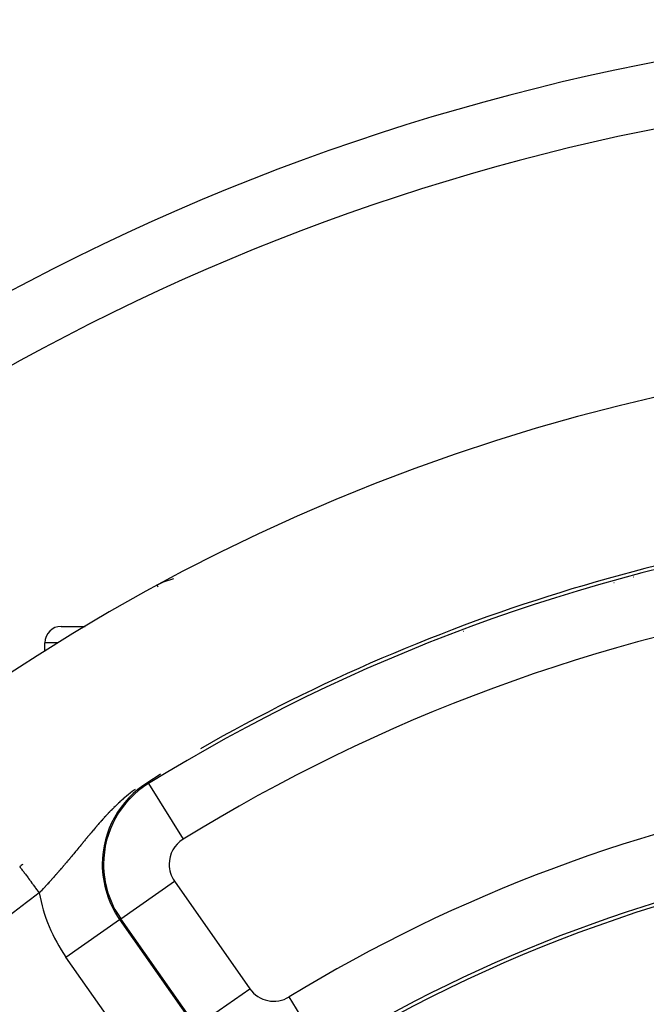
# Model space of a CAD drawing. Extents: x 24 to 816, y -336 to 283.
# Drawn here: x 713 to 732, y 17 to 47 of the extents above; entities that cross this region are included whole.
import ezdxf

# ---------------------------------------------------------------- set-up
doc = ezdxf.new("R2010")
doc.units = 0
doc.linetypes.add('DASHED', pattern=[11.05, 8.7, -2.35])
doc.layers.get('0').update_dxf_attribs({"linetype": 'CONTINUOUS'})
doc.layers.add('NEVIDI', color=4, linetype='DASHED')

msp = doc.modelspace()

# ---------------------------------------------------------------- linework, layer by layer
at = {"color": 2}
for p, q in [((732.022433, 29.582842), (732.012355, 29.582842)), ((714.569842, 28.082842), (715.302397, 28.082842)), ((714.069842, 27.318506), (714.069842, 27.582842)), ((714.069842, 27.318506), (714.069842, 27.582842)), ((717.458476, 23.485786), (717.328363, 23.401116)), ((717.594064, 23.573395), (717.458476, 23.485786)), ((717.328363, 23.401116), (717.210326, 23.323813)), ((717.231233, 23.289952), (717.232597, 23.287742))]:
    msp.add_line(p, q, dxfattribs=at)
for centre, radius, start, end in [((746.069842, -23.417158), 70, 46.237878, 133.762122), ((746.069842, -23.417158), 60, 10.328438, 169.671562), ((746.069842, -23.417158), 55, 93.97459, 119.713604), ((746.069842, -23.417158), 54.8928, 98.849883, 121.692638), ((718.447387, 27.582842), 2, 103.123338, 118.440718), ((714.569842, 27.582842), 0.5, 90, 180), ((746.069842, -23.417158), 55, 126.446323, 126.56793), ((746.069842, -23.417158), 45, 101.825881, 126.915067)]:
    msp.add_arc(centre, radius, start, end, dxfattribs=at)
at = {"layer": 'NEVIDI', "color": 7, "linetype": 'CONTINUOUS'}
for p, q in [((717.527336, 29.281554), (717.494889, 29.341462)), ((731.415006, 29.42387), (731.425088, 29.42387)), ((726.824008, 27.924784), (726.816534, 27.924784)), ((714.46992, 27.582842), (714.069842, 27.582842)), ((717.231233, 23.289952), (717.210326, 23.323813)), ((717.232597, 23.287742), (718.281317, 21.589231)), ((716.457369, 22.820673), (716.450963, 22.815059)), ((716.500354, 22.85794), (716.457369, 22.820673)), ((716.502543, 22.859819), (716.500354, 22.85794)), ((716.509127, 22.865458), (716.502543, 22.859819)), ((716.555751, 22.904923), (716.509127, 22.865458)), ((716.562553, 22.910612), (716.555751, 22.904923)), ((716.610672, 22.950349), (716.562553, 22.910612)), ((716.617677, 22.956061), (716.610672, 22.950349)), ((716.667576, 22.996225), (716.617677, 22.956061)), ((716.674867, 23.002017), (716.667576, 22.996225)), ((716.726613, 23.042563), (716.674867, 23.002017)), ((716.734425, 23.048598), (716.726613, 23.042563)), ((716.788047, 23.089425), (716.734425, 23.048598)), ((716.796492, 23.095761), (716.788047, 23.089425)), ((716.802516, 23.100264), (716.796492, 23.095761)), ((716.817077, 23.111002), (716.802516, 23.100264)), ((716.167139, 22.550223), (716.129025, 22.512276)), ((716.172885, 22.555896), (716.167139, 22.550223)), ((716.207484, 22.589779), (716.172885, 22.555896)), ((716.211824, 22.593997), (716.207484, 22.589779)), ((716.217705, 22.5997), (716.211824, 22.593997)), ((716.257626, 22.638063), (716.217705, 22.5997)), ((716.263456, 22.643614), (716.257626, 22.638063)), ((716.304237, 22.682075), (716.263456, 22.643614)), ((716.310195, 22.68764), (716.304237, 22.682075)), ((716.351951, 22.726248), (716.310195, 22.68764)), ((716.358025, 22.731807), (716.351951, 22.726248)), ((716.399969, 22.769799), (716.358025, 22.731807)), ((716.400806, 22.77055), (716.399969, 22.769799)), ((716.407032, 22.776129), (716.400806, 22.77055)), ((716.450963, 22.815059), (716.407032, 22.776129)), ((715.876021, 22.246609), (715.842021, 22.2092)), ((715.881131, 22.252199), (715.876021, 22.246609)), ((715.915577, 22.289647), (715.881131, 22.252199)), ((715.919469, 22.293853), (715.915577, 22.289647)), ((715.920768, 22.295255), (715.919469, 22.293853)), ((715.955764, 22.332822), (715.920768, 22.295255)), ((715.961038, 22.338447), (715.955764, 22.332822)), ((715.99669, 22.376211), (715.961038, 22.338447)), ((716.001961, 22.381756), (715.99669, 22.376211)), ((716.026115, 22.407033), (716.001961, 22.381756)), ((716.038081, 22.419477), (716.026115, 22.407033)), ((716.043529, 22.425123), (716.038081, 22.419477)), ((716.080302, 22.46295), (716.043529, 22.425123)), ((716.08585, 22.468613), (716.080302, 22.46295)), ((716.123363, 22.506591), (716.08585, 22.468613)), ((716.129025, 22.512276), (716.123363, 22.506591)), ((715.613254, 21.948492), (715.582048, 21.911886)), ((715.617947, 21.953978), (715.613254, 21.948492)), ((715.628462, 21.966251), (715.617947, 21.953978)), ((715.649454, 21.990678), (715.628462, 21.966251)), ((715.654191, 21.996174), (715.649454, 21.990678)), ((715.686053, 22.033004), (715.654191, 21.996174)), ((715.690847, 22.038522), (715.686053, 22.033004)), ((715.716558, 22.068019), (715.690847, 22.038522)), ((715.723076, 22.075467), (715.716558, 22.068019)), ((715.727926, 22.081002), (715.723076, 22.075467)), ((715.760584, 22.118097), (715.727926, 22.081002)), ((715.765491, 22.123645), (715.760584, 22.118097)), ((715.79851, 22.160781), (715.765491, 22.123645)), ((715.803483, 22.166345), (715.79851, 22.160781)), ((715.836976, 22.203617), (715.803483, 22.166345)), ((715.842021, 22.2092), (715.836976, 22.203617)), ((715.339383, 21.621434), (715.334997, 21.616117)), ((715.368802, 21.657053), (715.339383, 21.621434)), ((715.373222, 21.662398), (715.368802, 21.657053)), ((715.402871, 21.6982), (715.373222, 21.662398)), ((715.407329, 21.703574), (715.402871, 21.6982)), ((715.437219, 21.739547), (715.407329, 21.703574)), ((715.441709, 21.744942), (715.437219, 21.739547)), ((715.443006, 21.746499), (715.441709, 21.744942)), ((715.471837, 21.78106), (715.443006, 21.746499)), ((715.476363, 21.786474), (715.471837, 21.78106)), ((715.50672, 21.822703), (715.476363, 21.786474)), ((715.51128, 21.828132), (715.50672, 21.822703)), ((715.541905, 21.864496), (715.51128, 21.828132)), ((715.546508, 21.869946), (715.541905, 21.864496)), ((715.577403, 21.906419), (715.546508, 21.869946)), ((715.582048, 21.911886), (715.577403, 21.906419)), ((715.104273, 21.335324), (715.076138, 21.301098)), ((715.108493, 21.340461), (715.104273, 21.335324)), ((715.136754, 21.374873), (715.108493, 21.340461)), ((715.140993, 21.380037), (715.136754, 21.374873)), ((715.169353, 21.414591), (715.140993, 21.380037)), ((715.173613, 21.419782), (715.169353, 21.414591)), ((715.191464, 21.441536), (715.173613, 21.419782)), ((715.202082, 21.454473), (715.191464, 21.441536)), ((715.206353, 21.459678), (715.202082, 21.454473)), ((715.235, 21.494574), (715.206353, 21.459678)), ((715.2393, 21.49981), (715.235, 21.494574)), ((715.268113, 21.534878), (715.2393, 21.49981)), ((715.272425, 21.540123), (715.268113, 21.534878)), ((715.301438, 21.575391), (715.272425, 21.540123)), ((715.305795, 21.580683), (715.301438, 21.575391)), ((715.321607, 21.599876), (715.305795, 21.580683)), ((715.334997, 21.616117), (715.321607, 21.599876)), ((714.847731, 21.025236), (714.819973, 20.992061)), ((714.851892, 21.030216), (714.847731, 21.025236)), ((714.879606, 21.06344), (714.851892, 21.030216)), ((714.88376, 21.068427), (714.879606, 21.06344)), ((714.911534, 21.101822), (714.88376, 21.068427)), ((714.915697, 21.106835), (714.911534, 21.101822)), ((714.943522, 21.140379), (714.915697, 21.106835)), ((714.947693, 21.145414), (714.943522, 21.140379)), ((714.952601, 21.15134), (714.947693, 21.145414)), ((714.975494, 21.17901), (714.952601, 21.15134)), ((714.97737, 21.18128), (714.975494, 21.17901)), ((714.979662, 21.184053), (714.97737, 21.18128)), ((715.007556, 21.217832), (714.979662, 21.184053)), ((715.011738, 21.222902), (715.007556, 21.217832)), ((715.039718, 21.256847), (715.011738, 21.222902)), ((715.043934, 21.261966), (715.039718, 21.256847)), ((715.071938, 21.295992), (715.043934, 21.261966)), ((715.076138, 21.301098), (715.071938, 21.295992)), ((713.302757, 20.755388), (713.306041, 20.750961)), ((713.306041, 20.750961), (713.309826, 20.745859)), ((713.309826, 20.745859), (713.311592, 20.743479)), ((713.311592, 20.743479), (713.320368, 20.731647)), ((713.320368, 20.731647), (713.327787, 20.721646)), ((713.327787, 20.721646), (713.330976, 20.717348)), ((713.330976, 20.717348), (713.345081, 20.698333)), ((714.591694, 20.723236), (714.563614, 20.690743)), ((714.595886, 20.728097), (714.591694, 20.723236)), ((714.623916, 20.760673), (714.595886, 20.728097)), ((714.628099, 20.765546), (714.623916, 20.760673)), ((714.656042, 20.798168), (714.628099, 20.765546)), ((714.660213, 20.803048), (714.656042, 20.798168)), ((714.669771, 20.814243), (714.660213, 20.803048)), ((714.68195, 20.82853), (714.669771, 20.814243)), ((714.688086, 20.835755), (714.681946, 20.828535)), ((714.692271, 20.840679), (714.688086, 20.835755)), ((714.720042, 20.873418), (714.692271, 20.840679)), ((714.721198, 20.874783), (714.720042, 20.873418)), ((714.724203, 20.878332), (714.721198, 20.874783)), ((714.752033, 20.91126), (714.724203, 20.878332)), ((714.756203, 20.916202), (714.752033, 20.91126)), ((714.783911, 20.9491), (714.756203, 20.916202)), ((714.788063, 20.954038), (714.783911, 20.9491)), ((714.815809, 20.987092), (714.788063, 20.954038)), ((714.819973, 20.992061), (714.815809, 20.987092)), ((713.345081, 20.698333), (713.35601, 20.6836)), ((713.35601, 20.6836), (713.360577, 20.677444)), ((713.360577, 20.677444), (713.379728, 20.651627)), ((713.379728, 20.651627), (713.393838, 20.632605)), ((713.393838, 20.632605), (713.399841, 20.624512)), ((713.399841, 20.624512), (713.4236, 20.592483)), ((713.4236, 20.592483), (713.440896, 20.569166)), ((713.440896, 20.569166), (713.448083, 20.559478)), ((713.448083, 20.559478), (713.476062, 20.52176)), ((713.476062, 20.52176), (713.496068, 20.49479)), ((713.496068, 20.49479), (713.504363, 20.483609)), ((713.504363, 20.483609), (713.53599, 20.440973)), ((713.53599, 20.440973), (713.558342, 20.41084)), ((714.33357, 20.42901), (714.305591, 20.397696)), ((714.337751, 20.433699), (714.33357, 20.42901)), ((714.365747, 20.465158), (714.337751, 20.433699)), ((714.369931, 20.469869), (714.365747, 20.465158)), ((714.397953, 20.501484), (714.369931, 20.469869)), ((714.40214, 20.506218), (714.397953, 20.501484)), ((714.430106, 20.5379), (714.40214, 20.506218)), ((714.434305, 20.542666), (714.430106, 20.5379)), ((714.434427, 20.542805), (714.434305, 20.542666)), ((714.46246, 20.574696), (714.434427, 20.542805)), ((714.466664, 20.579488), (714.46246, 20.574696)), ((714.494781, 20.611608), (714.466664, 20.579488)), ((714.49898, 20.616416), (714.494781, 20.611608)), ((714.527104, 20.64868), (714.49898, 20.616416)), ((714.531304, 20.653508), (714.527104, 20.64868)), ((714.559416, 20.685897), (714.531304, 20.653508)), ((714.563614, 20.690743), (714.559416, 20.685897)), ((713.558342, 20.41084), (713.567779, 20.39812)), ((713.567779, 20.39812), (713.602523, 20.351281)), ((713.602523, 20.351281), (713.626904, 20.318414)), ((713.626904, 20.318414), (713.637135, 20.304622)), ((713.637135, 20.304622), (713.674359, 20.25444)), ((713.674359, 20.25444), (713.700349, 20.219405)), ((713.700349, 20.219405), (713.711198, 20.204779)), ((713.711198, 20.204779), (713.750083, 20.152359)), ((713.750083, 20.152359), (713.777058, 20.115994)), ((714.076293, 20.144978), (714.048272, 20.114555)), ((714.080484, 20.149537), (714.076293, 20.144978)), ((714.108486, 20.180051), (714.080484, 20.149537)), ((714.112675, 20.184624), (714.108486, 20.180051)), ((714.140661, 20.215234), (714.112675, 20.184624)), ((714.144847, 20.219821), (714.140661, 20.215234)), ((714.172879, 20.250597), (714.144847, 20.219821)), ((714.177026, 20.255158), (714.172879, 20.250597)), ((714.202178, 20.282872), (714.177026, 20.255158)), ((714.204973, 20.285957), (714.202178, 20.282872)), ((714.209163, 20.290583), (714.204973, 20.285957)), ((714.237117, 20.321507), (714.209163, 20.290583)), ((714.241297, 20.32614), (714.237117, 20.321507)), ((714.269262, 20.357195), (714.241297, 20.32614)), ((714.273442, 20.361846), (714.269262, 20.357195)), ((714.285094, 20.374823), (714.273442, 20.361846)), ((714.301416, 20.393032), (714.285094, 20.374823)), ((714.305591, 20.397696), (714.301416, 20.393032)), ((716.381358, 19.169288), (718.018664, 20.315742)), ((718.018664, 20.315742), (720.317117, 17.03321)), ((713.777058, 20.115994), (713.788605, 20.100428)), ((713.788605, 20.100428), (713.828569, 20.046554)), ((713.828569, 20.046554), (713.85616, 20.009359)), ((713.85616, 20.009359), (713.867917, 19.99351)), ((713.867917, 19.99351), (713.897968, 19.952999)), ((713.914961, 19.971128), (713.897968, 19.952999)), ((713.919169, 19.975622), (713.914961, 19.971128)), ((713.947288, 20.005712), (713.919169, 19.975622)), ((713.951497, 20.010223), (713.947288, 20.005712)), ((713.973814, 20.034183), (713.951497, 20.010223)), ((713.979557, 20.040358), (713.973814, 20.034183)), ((713.983757, 20.044876), (713.979557, 20.040358)), ((714.011831, 20.075136), (713.983757, 20.044876)), ((714.016032, 20.079672), (714.011831, 20.075136)), ((714.044076, 20.110008), (714.016032, 20.079672)), ((714.048272, 20.114555), (714.044076, 20.110008)), ((714.711453, 18.000008), (716.348759, 19.146462)), ((716.381358, 19.169288), (716.348759, 19.146462)), ((716.348759, 19.146462), (718.647213, 15.86393)), ((718.679811, 15.886756), (716.381358, 19.169288)), ((717.009906, 14.717476), (714.711453, 18.000008)), ((718.679811, 15.886756), (720.317117, 17.03321)), ((722.55735, 15.077285), (721.515469, 16.783044))]:
    msp.add_line(p, q, dxfattribs=at)
for centre, radius, start, end in [((746.069842, -23.417158), 68, 47.634608, 132.365392), ((746.069842, -23.417158), 52.894019, 98.849883, 121.692638), ((718.751001, 20.82853), 2.932596, 121.692638, 180), ((718.751001, 20.82853), 2.8928, 121.692638, 180), ((746.069842, -23.417158), 47.105981, 99.594068, 121.416678), ((718.751001, 20.82853), 0.894019, 121.692638, 180), ((746.069842, -23.417158), 45.1072, 99.594068, 121.416678), ((718.751001, 20.82853), 2.932596, 180, 215), ((718.751001, 20.82853), 2.8928, 180, 215), ((718.751001, 20.82853), 0.894019, 180, 215), ((746.069842, -23.417158), 54, 126.567931, 129.348269), ((718.751001, 20.82853), 4.931378, 190.226674, 215), ((721.049454, 17.545998), 0.894019, 215, 301.416678)]:
    msp.add_arc(centre, radius, start, end, dxfattribs=at)

doc.saveas('drawing.dxf')
